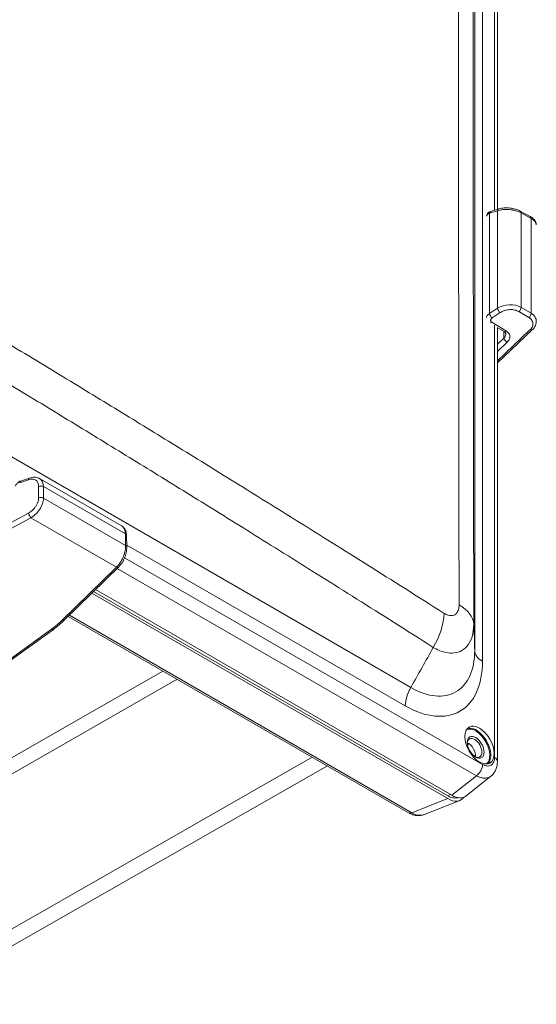
# Model space of a CAD drawing. Units: inches. Extents: x -374 to 640, y -945 to 1059.
# Drawn here: x 20 to 24, y 7 to 15 of the extents above; entities that cross this region are included whole.
import ezdxf

# ---------------------------------------------------------------- set-up
doc = ezdxf.new("R2010")
doc.units = ezdxf.units.IN
doc.header["$LTSCALE"] = 5
doc.header["$MEASUREMENT"] = 0
doc.layers.add('Visible (ANSI)', color=7, linetype='Continuous', lineweight=18)
doc.layers.add('Visible Narrow (ANSI)', color=7, linetype='Continuous', lineweight=5)

msp = doc.modelspace()

# ---------------------------------------------------------------- linework, layer by layer
at = {"layer": 'Visible (ANSI)'}
for p, q in [((23.37255, 21.89671), (23.37255, 13.55279)), ((23.38317, 13.55613), (23.31995, 13.53622)), ((23.6308, 13.49523), (23.55232, 13.53873)), ((23.67773, 12.67579), (23.67773, 12.67579)), ((23.42517, 12.59349), (23.37095, 12.62706)), ((23.37255, 12.62608), (23.37255, 9.22452)), ((23.6452, 12.60679), (23.37255, 12.34917)), ((19.63668, 11.42243), (19.70438, 11.44562)), ((19.78429, 11.44129), (20.43126, 11.06776)), ((19.79918, 11.22489), (19.79918, 11.22489)), ((20.43127, 11.06776), (20.43126, 11.06776)), ((20.46802, 10.90563), (20.46567, 10.99626)), ((19.98069, 10.33342), (20.40472, 10.74936)), ((20.19425, 10.54291), (22.98357, 8.93249)), ((22.98357, 8.95433), (20.20827, 10.55665)), ((23.01584, 8.95826), (20.22274, 10.57085)), ((20.00928, 10.36147), (22.67745, 8.821)), ((19.54107, 10.00413), (19.89296, 10.25961)), ((23.12516, 10.11722), (23.12516, 10.11721)), ((23.01723, 10.07303), (23.01723, 10.07305)), ((19.31228, 7.63232), (22.04108, 9.18841)), ((23.32241, 9.1088), (23.12829, 8.95375)), ((22.79416, 8.80643), (23.07801, 8.91758))]:
    msp.add_line(p, q, dxfattribs=at)
for centre, major_axis, ratio, start_param, end_param in [((23.32871, 13.5084), (-0.00876, 0.02782), 0.6112569, 0.0000123, 0.0000988), ((23.39193, 13.52831), (-0.00876, 0.02782), 0.6112571, 6.2831259, 6.2831853), ((23.53818, 13.51322), (0.01414, 0.02551), 0.5861423, 6.2831782, 6.2832323), ((23.61666, 13.46972), (0.01414, 0.02551), 0.5861423, 6.28313, 6.2831853), ((23.62517, 12.62799), (0.02003, -0.0212), 0.538337, 0, 0.0000647), ((19.71383, 11.41802), (-0.00945, 0.02759), 0.5194055, 6.2831359, 6.2831789), ((19.64612, 11.39484), (-0.00945, 0.02759), 0.5194054, 0, 0.0001214), ((20.43651, 10.99551), (0.02916, 0.00076), 0.5741617, 0.0000069, 0.0000446), ((20.43886, 10.90487), (0.02916, 0.00076), 0.5741616, 6.2831032, 6.2831853), ((20.3843, 10.77018), (0.02042, -0.02082), 0.5871262, 6.2831757, 6.2832499), ((23.19368, 9.33001), (0.04063, -0.07036), 0.5773503, 5.5721549, 10.1358084), ((23.14358, 9.30109), (0.04063, -0.07036), 0.5773503, 0.6644214, 2.4771712), ((23.29755, 9.22452), (0.075, 0), 0.5773504, 6.2831644, 6.2831829), ((23.01471, 9.12966), (0.10496, -0.1818), 0.5729812, 5.5015852, 6.3697947), ((22.98245, 9.10389), (0.10496, -0.1818), 0.5729812, 5.5015852, 6.5409736)]:
    msp.add_ellipse(centre, major_axis=major_axis, ratio=ratio, start_param=start_param, end_param=end_param, dxfattribs=at)
for centre, major_axis in [((23.23197, 9.35212), (0.08125, -0.14073)), ((23.20251, 9.33511), (-0.04686, 0.08117))]:
    msp.add_ellipse(centre, major_axis=major_axis, ratio=0.5773503, dxfattribs=at)
for points, knots in [([(23.28772, 13.49857), (23.28785, 13.50241), (23.2886, 13.50625), (23.29131, 13.51374), (23.29341, 13.5174), (23.29863, 13.52396), (23.30185, 13.52687), (23.30978, 13.5323), (23.31473, 13.53458), (23.31995, 13.53622)], [0.00402885, 0.00402885, 0.00402885, 0.00402885, 0.04149327, 0.04149327, 0.08217164, 0.08217164, 0.12503331, 0.12503331, 0.1794346, 0.1794346, 0.1794346, 0.1794346]), ([(23.38317, 13.55613), (23.39642, 13.5603), (23.41141, 13.56294), (23.4416, 13.56494), (23.45709, 13.56454), (23.48647, 13.56117), (23.50075, 13.55831), (23.52788, 13.55034), (23.54097, 13.54503), (23.55232, 13.53873)], [0, 0, 0, 0, 0.14934871, 0.14934871, 0.28862892, 0.28862892, 0.41974406, 0.41974406, 0.55720493, 0.55720493, 0.55720493, 0.55720493]), ([(23.6308, 13.49523), (23.64247, 13.48876), (23.65265, 13.4811), (23.66447, 13.46785), (23.66786, 13.46313), (23.67506, 13.44978), (23.67773, 13.44025), (23.67773, 13.43075)], [0, 0, 0, 0, 0.14131543, 0.14131543, 0.21064887, 0.21064887, 0.32494877, 0.32494877, 0.32494877, 0.32494877]), ([(23.67773, 12.67579), (23.67773, 12.66536), (23.67562, 12.6548), (23.66774, 12.63486), (23.66184, 12.62527), (23.65164, 12.61322), (23.64852, 12.60993), (23.6452, 12.60679)], [0, 0, 0, 0, 0.11583009, 0.11583009, 0.23392204, 0.23392204, 0.28055371, 0.28055371, 0.28055371, 0.28055371]), ([(23.43841, 12.57505), (23.43841, 12.57745), (23.43794, 12.57957), (23.43584, 12.5837), (23.4346, 12.58552), (23.4309, 12.58942), (23.42835, 12.59152), (23.42517, 12.59349)], [0.0000112, 0.0000112, 0.0000112, 0.0000112, 0.07266986, 0.07266986, 0.12166749, 0.12166749, 0.17312306, 0.17312306, 0.17312306, 0.17312306]), ([(19.70438, 11.44562), (19.71759, 11.45014), (19.73119, 11.45247), (19.75672, 11.45183), (19.76907, 11.44899), (19.78141, 11.44289), (19.78287, 11.44211), (19.78429, 11.44129)], [0, 0, 0, 0, 0.14146461, 0.14146461, 0.27722026, 0.27722026, 0.29568807, 0.29568807, 0.29568807, 0.29568807]), ([(19.59324, 11.38212), (19.59505, 11.38605), (19.59723, 11.38986), (19.60361, 11.39917), (19.60836, 11.40447), (19.61879, 11.41345), (19.6246, 11.41724), (19.6326, 11.42092), (19.63458, 11.42171), (19.63659, 11.4224)], [0.08362161, 0.08362161, 0.08362161, 0.08362161, 0.12359797, 0.12359797, 0.18706747, 0.18706747, 0.25039715, 0.25039715, 0.27076178, 0.27076178, 0.27076178, 0.27076178]), ([(20.43127, 11.06776), (20.43807, 11.06383), (20.44404, 11.0584), (20.45374, 11.04561), (20.45749, 11.0381), (20.4636, 11.01974), (20.46535, 11.0083), (20.46566, 10.99626)], [0, 0, 0, 0, 0.09393605, 0.09393605, 0.19213023, 0.19213023, 0.31854297, 0.31854297, 0.31854297, 0.31854297]), ([(20.46802, 10.90563), (20.46837, 10.89192), (20.46684, 10.87706), (20.46068, 10.84809), (20.45616, 10.83363), (20.44501, 10.80665), (20.43833, 10.79374), (20.42303, 10.76979), (20.41414, 10.75859), (20.40472, 10.74936)], [0, 0, 0, 0, 0.14398278, 0.14398278, 0.27974509, 0.27974509, 0.41105404, 0.41105404, 0.55070355, 0.55070355, 0.55070355, 0.55070355]), ([(23.37255, 9.22452), (23.37255, 9.20276), (23.36895, 9.18122), (23.35396, 9.1439), (23.3429, 9.12725), (23.32669, 9.11235), (23.32458, 9.11054), (23.3224, 9.1088)], [0, 0, 0, 0, 0.21769168, 0.21769168, 0.41647081, 0.41647081, 0.44527524, 0.44527524, 0.44527524, 0.44527524]), ([(23.06239, 8.94009), (23.06124, 8.93971), (23.06007, 8.93937), (23.05889, 8.93906), (23.04806, 8.93621), (23.036, 8.93607), (23.02323, 8.93867), (23.01043, 8.94127), (22.99693, 8.94662), (22.98357, 8.95433)], [0.57747687, 0.57747687, 0.57747687, 0.57747687, 0.59931669, 0.59931669, 0.59931669, 0.79948611, 0.79948611, 0.79948611, 1, 1, 1, 1]), ([(22.79281, 8.80592), (22.78023, 8.8012), (22.76668, 8.79888), (22.7387, 8.79888), (22.72405, 8.80152), (22.69904, 8.80986), (22.68829, 8.81478), (22.67791, 8.82074)], [0.00549464, 0.00549464, 0.00549464, 0.00549464, 0.15441566, 0.15441566, 0.31436024, 0.31436024, 0.4376369, 0.4376369, 0.4376369, 0.4376369])]:
    msp.add_open_spline(points, degree=3, knots=knots, dxfattribs=at)
msp.add_open_spline([(19.98069, 10.33342), (19.95424, 10.30748), (19.92482, 10.28273), (19.89296, 10.25961)], degree=3, dxfattribs=at)
at = {"layer": 'Visible Narrow (ANSI)'}
for p, q in [((23.19487, 10.09314), (23.19487, 25.59229)), ((23.25589, 10.00886), (23.25589, 25.50801)), ((23.35058, 21.91411), (23.35058, 13.54587)), ((9.27109, 17.55338), (22.69374, 9.80381)), ((23.30991, 12.73532), (23.30992, 13.52128)), ((23.37313, 13.54119), (23.30992, 13.52128)), ((23.37313, 12.77694), (23.37313, 13.54119)), ((23.55876, 12.78411), (23.55876, 13.52516)), ((23.63723, 13.48166), (23.55876, 13.52516)), ((23.63723, 12.73741), (23.63723, 13.48166)), ((23.30991, 12.73532), (23.37313, 12.77694)), ((23.33166, 12.70107), (23.39488, 12.74269)), ((23.54113, 12.7508), (23.6196, 12.7041)), ((23.55876, 12.78411), (23.63723, 12.73741)), ((23.44348, 12.59691), (23.32922, 12.66766)), ((23.35058, 12.64348), (23.35058, 9.25514)), ((23.62811, 12.60661), (23.37255, 12.36513)), ((23.42401, 12.59421), (23.42401, 12.54321)), ((23.37255, 12.49459), (23.42401, 12.54321)), ((23.37255, 12.43837), (23.44983, 12.51139)), ((19.62908, 11.40897), (19.69679, 11.43215)), ((19.7777, 11.38016), (19.77729, 11.29112)), ((19.81537, 11.37823), (19.81495, 11.28919)), ((19.81537, 11.37823), (20.45713, 11.00771)), ((19.81495, 11.28919), (20.45949, 10.91707)), ((19.69789, 11.17076), (19.106, 10.85174)), ((19.71752, 11.13451), (19.12563, 10.81549)), ((19.71752, 11.13451), (20.38689, 10.74805)), ((20.45949, 10.91707), (20.45713, 11.00771)), ((20.46763, 10.9205), (22.65126, 9.65978)), ((23.25666, 9.20091), (20.45087, 10.82084)), ((19.96285, 10.33211), (20.38689, 10.74805)), ((23.20825, 9.11196), (20.39267, 10.73753)), ((20.01867, 10.37068), (22.70119, 8.82193)), ((19.52653, 10.0056), (19.87841, 10.26108)), ((22.87568, 10.11501), (22.87568, 10.11501)), ((23.03697, 10.07452), (23.03697, 10.0745)), ((17.98369, 8.34844), (20.75213, 9.93258)), ((20.86331, 9.86839), (18.09618, 8.28473)), ((21.92062, 9.25795), (19.11502, 7.65227)), ((23.20825, 9.11196), (23.01584, 8.95826)), ((23.00382, 8.9652), (22.98357, 8.95433)), ((22.70119, 8.82193), (22.98357, 8.93249))]:
    msp.add_line(p, q, dxfattribs=at)
for start, end in [(89.30796703782501, 89.30796710967364), (89.98574681888171, 89.98574689350819), (90.66352429492589, 90.66352437162458), (90.69201509622945, 90.69201518559593)]:
    msp.add_arc((132.61238, -437.54305), 507.11098, start, end, dxfattribs=at)
for centre, major_axis, ratio, start_param, end_param in [((23.32871, 13.5084), (-0.00876, 0.02782), 0.6112569, 0.0000988, 0.9088168), ((23.39193, 13.52831), (-0.00876, 0.02782), 0.6112571, 0, 0.9088224), ((23.53818, 13.51322), (0.01414, 0.02551), 0.5861423, 5.4876619, 6.2831782), ((23.61666, 13.46972), (0.01414, 0.02551), 0.5861423, 5.4876633, 6.28313), ((23.46176, 12.71343), (-0.13711, -0.0159), 0.6546741, 3.853496, 5.3370243), ((23.39193, 12.76407), (0.01604, -0.02436), 0.4279294, 3.9040538, 5.4434328), ((23.53818, 12.77217), (-0.01492, -0.02506), 0.5657242, 0.9544424, 2.3637162), ((23.61666, 12.72548), (-0.01492, -0.02506), 0.5657242, 0.9544563, 2.3637184), ((23.32871, 12.72244), (0.01604, -0.02436), 0.4279295, 3.9040541, 5.4434428), ((23.32627, 12.68903), (0.01535, 0.0248), 0.5740624, 3.5917828, 4.1060692), ((23.44053, 12.61829), (-0.01535, -0.0248), 0.5740628, 0, 0.9644837), ((23.62517, 12.62799), (0.02003, -0.0212), 0.538337, 5.3584993, 6.2831853), ((23.37181, 12.56705), (0.06561, 0.01624), 0.7068949, 5.4399218, 6.1098738), ((23.44688, 12.53276), (0.02003, -0.0212), 0.538337, 3.7868386, 5.358527), ((19.71383, 11.41802), (-0.00945, 0.02759), 0.5194055, 6.2831789, 7.1497298), ((19.70566, 11.32792), (0.08511, 0.10901), 0.6350252, 5.5989613, 6.3719126), ((19.64612, 11.39484), (-0.00945, 0.02759), 0.5194054, 0.0001214, 0.8665544), ((19.79474, 11.36603), (-0.02917, 0.00014), 0.5945797, 3.9298266, 5.3391005), ((19.79433, 11.27699), (-0.02917, 0.00014), 0.5945798, 3.9298244, 5.3390865), ((19.71493, 11.15664), (-0.01384, 0.02567), 0.4003385, 0.790455, 2.3603861), ((20.43651, 10.99551), (0.02916, 0.00076), 0.5741617, 0.0000446, 0.7703326), ((20.43886, 10.90487), (0.02916, 0.00076), 0.5741616, 0, 0.7703312), ((20.3843, 10.77018), (0.02042, -0.02082), 0.5871262, 5.3607098, 6.2831757), ((22.7712, 10.29318), (0.41667, 0.00057), 0.5494466, 0.0329518, 0.7620066), ((22.65514, 10.22617), (0.22306, 0.35193), 0.5760904, 4.769946, 5.4990008), ((19.29634, 10.59566), (0.81601, 0.09544), 0.6452478, 5.4284025, 5.5889002), ((19.96027, 10.35425), (0.02042, -0.02082), 0.5871263, 5.3607098, 6.2831853), ((9.97346, 10.04393), (13.22168, 0), 0.5773503, 0.0064463, 0.0337202), ((19.87582, 10.28321), (0.01714, -0.0236), 0.5014616, 5.4414563, 6.2831858), ((16.04042, 13.54669), (-6.61084, -11.45031), 0.5773503, 1.5772426, 1.6045165), ((22.69374, 10.38247), (0.35435, -0.61376), 0.5773503, 5.4977871, 7.0685835), ((22.87738, 10.14942), (0.20833, 0), 0.5773503, 5.6172464, 5.6174966), ((23.4032, 10.09391), (-0.20833, 0), 0.5773503, 0.0064463, 0.7853982), ((22.65126, 10.35794), (0.42753, -0.74051), 0.5773503, 5.4977871, 7.0685835), ((22.79858, 9.74484), (0.10417, 0.18042), 0.5773503, 1.5772426, 2.3561945), ((23.20664, 9.33749), (-0.08125, 0.14073), 0.5773503, 3.2981576, 6.1266203), ((23.20251, 9.33511), (-0.07833, 0.13568), 0.5773503, 3.228924, 6.195854), ((30.21091, 154.61193), (84.25707, 151.12272), 0.5671862, 3.8595351, 3.8596508), ((23.20363, 9.17029), (0.0375, 0.06495), 0.5773503, 4.0142573, 5.4977871), ((23.29755, 9.22452), (0.075, 0), 0.5773504, 6.2831829, 7.06858), ((22.70453, 8.86792), (-0.02708, -0.04691), 0.5773516, 0.0001128, 0.6979531)]:
    msp.add_ellipse(centre, major_axis=major_axis, ratio=ratio, start_param=start_param, end_param=end_param, dxfattribs=at)
for points, knots in [([(23.07242, 25.9661), (23.07196, 25.64341), (23.07153, 25.33881), (23.07114, 25.05118), (23.07075, 24.76356), (23.07039, 24.49292), (23.07007, 24.23752), (23.06974, 23.98212), (23.06945, 23.74196), (23.06918, 23.51317), (23.06892, 23.28438), (23.06868, 23.06697), (23.06845, 22.85395), (23.06823, 22.64094), (23.06802, 22.43234), (23.06783, 22.22304), (23.06764, 22.01375), (23.06745, 21.80375), (23.06729, 21.59454), (23.06712, 21.38533), (23.06697, 21.17691), (23.06684, 20.97164), (23.0667, 20.76637), (23.06658, 20.56426), (23.06648, 20.36444), (23.06638, 20.16462), (23.06629, 19.9671), (23.06622, 19.77025), (23.06615, 19.5734), (23.06609, 19.37723), (23.06605, 19.18097), (23.066, 18.98471), (23.06598, 18.78836), (23.06596, 18.5917), (23.06595, 18.39504), (23.06595, 18.19808), (23.06596, 18.00114), (23.06598, 17.80421), (23.06601, 17.60732), (23.06605, 17.41026), (23.06609, 17.2132), (23.06615, 17.01597), (23.06622, 16.81645), (23.0663, 16.61693), (23.06639, 16.41511), (23.06649, 16.21001), (23.06659, 16.00492), (23.06671, 15.79655), (23.06685, 15.58645), (23.06699, 15.37635), (23.06714, 15.16451), (23.0673, 14.95308), (23.06747, 14.74164), (23.06765, 14.53062), (23.06785, 14.30992), (23.06805, 14.08922), (23.06827, 13.85885), (23.06852, 13.61554), (23.06878, 13.37222), (23.06906, 13.11596), (23.06934, 12.86543), (23.06963, 12.6149), (23.06992, 12.37011), (23.07021, 12.13481), (23.07051, 11.89952), (23.07079, 11.67371), (23.07107, 11.46384), (23.07134, 11.25397), (23.0716, 11.06004), (23.07183, 10.89019), (23.07205, 10.72034), (23.07225, 10.57458), (23.07242, 10.45164)], [0, 0, 0, 0, 0.04166667, 0.04166667, 0.04166667, 0.08333333, 0.08333333, 0.08333333, 0.125, 0.125, 0.125, 0.16666667, 0.16666667, 0.16666667, 0.20833333, 0.20833333, 0.20833333, 0.25, 0.25, 0.25, 0.29166667, 0.29166667, 0.29166667, 0.33333333, 0.33333333, 0.33333333, 0.375, 0.375, 0.375, 0.41666667, 0.41666667, 0.41666667, 0.45833333, 0.45833333, 0.45833333, 0.5, 0.5, 0.5, 0.54166667, 0.54166667, 0.54166667, 0.58333333, 0.58333333, 0.58333333, 0.625, 0.625, 0.625, 0.66666667, 0.66666667, 0.66666667, 0.70833333, 0.70833333, 0.70833333, 0.75, 0.75, 0.75, 0.79166667, 0.79166667, 0.79166667, 0.83333333, 0.83333333, 0.83333333, 0.875, 0.875, 0.875, 0.91666667, 0.91666667, 0.91666667, 0.95833333, 0.95833333, 0.95833333, 1, 1, 1, 1]), ([(23.18763, 25.80043), (23.18715, 25.47926), (23.18671, 25.17449), (23.18631, 24.8871), (23.1859, 24.59971), (23.18553, 24.3297), (23.1852, 24.07478), (23.18486, 23.81985), (23.18456, 23.58002), (23.18429, 23.35156), (23.18401, 23.1231), (23.18377, 22.90602), (23.18353, 22.69333), (23.1833, 22.48063), (23.18309, 22.27232), (23.18289, 22.06331), (23.18269, 21.85431), (23.1825, 21.6446), (23.18233, 21.43567), (23.18216, 21.22674), (23.18201, 21.01858), (23.18187, 20.81357), (23.18173, 20.60855), (23.18161, 20.40669), (23.1815, 20.20712), (23.1814, 20.00754), (23.18131, 19.81024), (23.18123, 19.61362), (23.18116, 19.417), (23.1811, 19.22104), (23.18105, 19.02499), (23.18101, 18.82895), (23.18098, 18.6328), (23.18096, 18.43634), (23.18095, 18.23988), (23.18095, 18.04311), (23.18097, 17.84637), (23.18098, 17.64962), (23.18101, 17.45291), (23.18106, 17.25603), (23.1811, 17.05914), (23.18116, 16.86209), (23.18124, 16.66274), (23.18131, 16.46338), (23.1814, 16.26172), (23.18151, 16.05679), (23.18162, 15.85185), (23.18174, 15.64364), (23.18188, 15.43369), (23.18202, 15.22374), (23.18218, 15.01205), (23.18235, 14.80075), (23.18252, 14.58946), (23.18271, 14.37856), (23.18291, 14.15799), (23.18312, 13.93742), (23.18335, 13.70718), (23.18361, 13.464), (23.18387, 13.22081), (23.18416, 12.96467), (23.18445, 12.71426), (23.18475, 12.46384), (23.18505, 12.21914), (23.18535, 11.98395), (23.18565, 11.74875), (23.18595, 11.52306), (23.18623, 11.31321), (23.18651, 11.10336), (23.18678, 10.90935), (23.18702, 10.73973), (23.18725, 10.57011), (23.18745, 10.42487), (23.18763, 10.30129)], [0, 0, 0, 0, 0.04166667, 0.04166667, 0.04166667, 0.08333333, 0.08333333, 0.08333333, 0.125, 0.125, 0.125, 0.16666667, 0.16666667, 0.16666667, 0.20833333, 0.20833333, 0.20833333, 0.25, 0.25, 0.25, 0.29166667, 0.29166667, 0.29166667, 0.33333333, 0.33333333, 0.33333333, 0.375, 0.375, 0.375, 0.41666667, 0.41666667, 0.41666667, 0.45833333, 0.45833333, 0.45833333, 0.5, 0.5, 0.5, 0.54166667, 0.54166667, 0.54166667, 0.58333333, 0.58333333, 0.58333333, 0.625, 0.625, 0.625, 0.66666667, 0.66666667, 0.66666667, 0.70833333, 0.70833333, 0.70833333, 0.75, 0.75, 0.75, 0.79166667, 0.79166667, 0.79166667, 0.83333333, 0.83333333, 0.83333333, 0.875, 0.875, 0.875, 0.91666667, 0.91666667, 0.91666667, 0.95833333, 0.95833333, 0.95833333, 1, 1, 1, 1]), ([(22.95625, 10.38457), (22.74657, 10.51747), (22.54653, 10.6437), (22.35654, 10.76314), (22.16656, 10.88258), (21.98663, 10.99524), (21.81342, 11.10332), (21.64022, 11.2114), (21.47374, 11.31491), (21.314, 11.4139), (21.15427, 11.5129), (21.00128, 11.60738), (20.85115, 11.69983), (20.70101, 11.79228), (20.55373, 11.88269), (20.40273, 11.97509), (20.25173, 12.06749), (20.09702, 12.16187), (19.93909, 12.25788), (19.78116, 12.3539), (19.62, 12.45155), (19.46003, 12.54815), (19.30007, 12.64475), (19.14131, 12.74028), (18.99013, 12.83098), (18.83895, 12.92167), (18.69536, 13.00751), (18.5573, 13.08982), (18.41925, 13.17212), (18.28674, 13.25089), (18.15274, 13.33032), (18.01874, 13.40975), (17.88325, 13.48984), (17.74382, 13.57201), (17.60439, 13.65418), (17.46101, 13.73843), (17.31199, 13.82571), (17.16296, 13.91299), (17.0083, 14.00331), (16.84301, 14.09946), (16.67772, 14.19562), (16.5018, 14.29762), (16.31584, 14.40498)], [0, 0, 0, 0, 0.0714286, 0.0714286, 0.0714286, 0.1428571, 0.1428571, 0.1428571, 0.2142857, 0.2142857, 0.2142857, 0.2857143, 0.2857143, 0.2857143, 0.3571429, 0.3571429, 0.3571429, 0.4285714, 0.4285714, 0.4285714, 0.5, 0.5, 0.5, 0.5714286, 0.5714286, 0.5714286, 0.6428571, 0.6428571, 0.6428571, 0.7142857, 0.7142857, 0.7142857, 0.7857143, 0.7857143, 0.7857143, 0.8571429, 0.8571429, 0.8571429, 0.9285714, 0.9285714, 0.9285714, 1, 1, 1, 1]), ([(22.87038, 10.11812), (22.66146, 10.25094), (22.46147, 10.37749), (22.2717, 10.49712), (22.08194, 10.61675), (21.90238, 10.72947), (21.72948, 10.83762), (21.55658, 10.94578), (21.39035, 11.04938), (21.23085, 11.14844), (21.07136, 11.24751), (20.91862, 11.34205), (20.76871, 11.43455), (20.6188, 11.52705), (20.47173, 11.61751), (20.32096, 11.70994), (20.17018, 11.80238), (20.01569, 11.89679), (19.85798, 11.99283), (19.70026, 12.08888), (19.53933, 12.18655), (19.37958, 12.28315), (19.21983, 12.37976), (19.06127, 12.4753), (18.91029, 12.56598), (18.75931, 12.65667), (18.6159, 12.7425), (18.47802, 12.82479), (18.34014, 12.90708), (18.20778, 12.98583), (18.07395, 13.06523), (17.94011, 13.14463), (17.80479, 13.22468), (17.6655, 13.30682), (17.52622, 13.38896), (17.38298, 13.47317), (17.23416, 13.56038), (17.08533, 13.64758), (16.93093, 13.73777), (16.76568, 13.83393), (16.60043, 13.93009), (16.42432, 14.03221), (16.23905, 14.13918)], [0, 0, 0, 0, 0.0714286, 0.0714286, 0.0714286, 0.1428571, 0.1428571, 0.1428571, 0.2142857, 0.2142857, 0.2142857, 0.2857143, 0.2857143, 0.2857143, 0.3571429, 0.3571429, 0.3571429, 0.4285714, 0.4285714, 0.4285714, 0.5, 0.5, 0.5, 0.5714286, 0.5714286, 0.5714286, 0.6428571, 0.6428571, 0.6428571, 0.7142857, 0.7142857, 0.7142857, 0.7857143, 0.7857143, 0.7857143, 0.8571429, 0.8571429, 0.8571429, 0.9285714, 0.9285714, 0.9285714, 1, 1, 1, 1]), ([(23.30992, 13.52128), (23.30617, 13.5198), (23.29944, 13.51635), (23.29212, 13.50998), (23.2885, 13.50365), (23.28776, 13.49953), (23.28771, 13.49792)], [0.00001895, 0.00001895, 0.00001895, 0.00001895, 0.14285714, 0.28571429, 0.42857143, 0.51903925, 0.51903925, 0.51903925, 0.51903925]), ([(23.55876, 13.52516), (23.55365, 13.52801), (23.54809, 13.53072), (23.54136, 13.53356), (23.54058, 13.53389), (23.53347, 13.53678), (23.5267, 13.53915), (23.51903, 13.54142), (23.51845, 13.54158), (23.51042, 13.54389), (23.50262, 13.54573), (23.49431, 13.54729), (23.49401, 13.54735), (23.48539, 13.54894), (23.47686, 13.5501), (23.45974, 13.55163), (23.45114, 13.552), (23.44231, 13.55197), (23.44196, 13.55197), (23.43349, 13.55191), (23.42547, 13.55148), (23.41704, 13.55062), (23.41639, 13.55055), (23.40832, 13.54967), (23.40112, 13.54852), (23.39336, 13.54686), (23.39248, 13.54667), (23.38511, 13.54499), (23.37892, 13.54322), (23.37313, 13.54119)], [0, 0, 0, 0, 0.11078364, 0.11078364, 0.125, 0.125, 0.24063343, 0.24063343, 0.25, 0.25, 0.37046653, 0.37046653, 0.375, 0.375, 0.5, 0.5, 0.625, 0.625, 0.63013631, 0.63013631, 0.75, 0.75, 0.75997491, 0.75997491, 0.875, 0.875, 0.88981249, 0.88981249, 1, 1, 1, 1]), ([(23.67773, 13.43075), (23.67773, 13.43453), (23.67629, 13.44314), (23.6691, 13.45643), (23.65589, 13.46989), (23.64389, 13.47794), (23.63723, 13.48166)], [0.45733264, 0.45733264, 0.45733264, 0.45733264, 0.57142857, 0.71428571, 0.85714286, 1, 1, 1, 1]), ([(23.39488, 12.74269), (23.39948, 12.74572), (23.40433, 12.74847), (23.40943, 12.75096), (23.41011, 12.7513), (23.4108, 12.75162), (23.41149, 12.75194), (23.41689, 12.75447), (23.42258, 12.75672), (23.42846, 12.75863), (23.42896, 12.7588), (23.42946, 12.75896), (23.42996, 12.75911), (23.4361, 12.76105), (23.44243, 12.76262), (23.44884, 12.7638), (23.44911, 12.76385), (23.44938, 12.7639), (23.44965, 12.76395), (23.45632, 12.76514), (23.46308, 12.76592), (23.46981, 12.76627), (23.47658, 12.76662), (23.48332, 12.76653), (23.48989, 12.76601), (23.49013, 12.76599), (23.49036, 12.76597), (23.49059, 12.76595), (23.4969, 12.76542), (23.50306, 12.76449), (23.50894, 12.76319), (23.50939, 12.76309), (23.50983, 12.76298), (23.51028, 12.76288), (23.51589, 12.76157), (23.52124, 12.75993), (23.52622, 12.758), (23.52683, 12.75777), (23.52743, 12.75753), (23.52802, 12.75729), (23.53271, 12.75538), (23.53706, 12.75322), (23.54113, 12.7508)], [0, 0, 0, 0, 0.1103316, 0.1103316, 0.1103316, 0.125, 0.125, 0.125, 0.2401837, 0.2401837, 0.2401837, 0.25, 0.25, 0.25, 0.3699415, 0.3699415, 0.3699415, 0.375, 0.375, 0.375, 0.4997059, 0.4997059, 0.4997059, 0.625, 0.625, 0.625, 0.629463, 0.629463, 0.629463, 0.75, 0.75, 0.75, 0.7592175, 0.7592175, 0.7592175, 0.875, 0.875, 0.875, 0.8890789, 0.8890789, 0.8890789, 1, 1, 1, 1]), ([(23.63723, 12.73741), (23.64389, 12.73348), (23.65589, 12.7246), (23.6691, 12.70869), (23.67629, 12.69209), (23.67773, 12.68084), (23.67773, 12.67579)], [0, 0, 0, 0, 0.14285714, 0.28571429, 0.42857143, 0.54266736, 0.54266736, 0.54266736, 0.54266736]), ([(23.28771, 12.70477), (23.28776, 12.70673), (23.2885, 12.71181), (23.29212, 12.71985), (23.29944, 12.7283), (23.30617, 12.73315), (23.30991, 12.73532)], [0.48096075, 0.48096075, 0.48096075, 0.48096075, 0.57142857, 0.71428571, 0.85714286, 1, 1, 1, 1]), ([(23.32922, 12.66766), (23.32771, 12.66859), (23.32639, 12.66961), (23.32524, 12.67072), (23.32498, 12.67097), (23.32473, 12.67122), (23.32449, 12.67148), (23.32332, 12.67273), (23.32234, 12.67409), (23.32159, 12.67553), (23.3215, 12.67571), (23.32141, 12.67588), (23.32132, 12.67606), (23.32058, 12.67763), (23.3201, 12.67928), (23.31991, 12.68097), (23.3197, 12.68279), (23.31983, 12.68465), (23.32028, 12.68651), (23.32071, 12.6883), (23.32144, 12.69008), (23.32247, 12.69181), (23.32257, 12.69199), (23.32268, 12.69217), (23.3228, 12.69235), (23.32377, 12.69388), (23.32496, 12.69537), (23.32634, 12.69676), (23.32662, 12.69703), (23.3269, 12.6973), (23.32719, 12.69757), (23.32852, 12.69881), (23.33, 12.69998), (23.33166, 12.70107)], [0.00000016, 0.00000016, 0.00000016, 0.00000016, 0.11690685, 0.11690685, 0.11690685, 0.14285728, 0.14285728, 0.14285728, 0.27017289, 0.27017289, 0.27017289, 0.2857144, 0.2857144, 0.2857144, 0.42320831, 0.42320831, 0.42320831, 0.57142864, 0.57142864, 0.57142864, 0.71428576, 0.71428576, 0.71428576, 0.72925347, 0.72925347, 0.72925347, 0.85714288, 0.85714288, 0.85714288, 0.88258877, 0.88258877, 0.88258877, 1, 1, 1, 1]), ([(23.6196, 12.7041), (23.62436, 12.70127), (23.6286, 12.69817), (23.63236, 12.69475), (23.6328, 12.69436), (23.63323, 12.69396), (23.63365, 12.69356), (23.63747, 12.68992), (23.64077, 12.68594), (23.64343, 12.68173), (23.64362, 12.68144), (23.6438, 12.68115), (23.64398, 12.68085), (23.64666, 12.67644), (23.64865, 12.67177), (23.64991, 12.66695), (23.64994, 12.66682), (23.64998, 12.66668), (23.65001, 12.66655), (23.65126, 12.66159), (23.65173, 12.65647), (23.65141, 12.65131), (23.6511, 12.64614), (23.64999, 12.64093), (23.64811, 12.63578), (23.64802, 12.63552), (23.64792, 12.63526), (23.64782, 12.63501), (23.64596, 12.63012), (23.6434, 12.62529), (23.64023, 12.62065), (23.63993, 12.62022), (23.63963, 12.61979), (23.63932, 12.61936), (23.63617, 12.61495), (23.63245, 12.61071), (23.62811, 12.60661)], [0, 0, 0, 0, 0.12806256, 0.12806256, 0.12806256, 0.14285715, 0.14285715, 0.14285715, 0.2764891, 0.2764891, 0.2764891, 0.28571429, 0.28571429, 0.28571429, 0.42479221, 0.42479221, 0.42479221, 0.42857143, 0.42857143, 0.42857143, 0.57142857, 0.57142857, 0.57142857, 0.71428572, 0.71428572, 0.71428572, 0.72140616, 0.72140616, 0.72140616, 0.85714286, 0.85714286, 0.85714286, 0.86980681, 0.86980681, 0.86980681, 1, 1, 1, 1]), ([(19.69679, 11.43215), (19.70172, 11.43384), (19.70653, 11.43509), (19.71125, 11.43592), (19.71188, 11.43603), (19.7125, 11.43613), (19.71313, 11.43622), (19.71803, 11.43697), (19.72284, 11.43726), (19.72745, 11.43708), (19.72785, 11.43706), (19.72824, 11.43704), (19.72863, 11.43702), (19.73339, 11.43674), (19.73794, 11.43595), (19.74219, 11.43466), (19.74237, 11.43461), (19.74255, 11.43456), (19.74273, 11.4345), (19.74713, 11.43312), (19.75122, 11.4312), (19.75492, 11.42877), (19.75864, 11.42633), (19.76197, 11.42338), (19.76485, 11.41999), (19.76495, 11.41986), (19.76505, 11.41974), (19.76515, 11.41962), (19.76789, 11.41632), (19.7702, 11.41262), (19.77206, 11.40857), (19.7722, 11.40826), (19.77234, 11.40795), (19.77247, 11.40764), (19.77419, 11.40371), (19.77548, 11.39948), (19.77635, 11.39507), (19.77645, 11.39454), (19.77655, 11.394), (19.77665, 11.39346), (19.77738, 11.3892), (19.77772, 11.38477), (19.7777, 11.38016)], [0, 0, 0, 0, 0.1103316, 0.1103316, 0.1103316, 0.125, 0.125, 0.125, 0.2401837, 0.2401837, 0.2401837, 0.25, 0.25, 0.25, 0.3699415, 0.3699415, 0.3699415, 0.375, 0.375, 0.375, 0.4997059, 0.4997059, 0.4997059, 0.625, 0.625, 0.625, 0.629463, 0.629463, 0.629463, 0.75, 0.75, 0.75, 0.7592175, 0.7592175, 0.7592175, 0.875, 0.875, 0.875, 0.8890789, 0.8890789, 0.8890789, 1, 1, 1, 1]), ([(19.77729, 11.29112), (19.77726, 11.28572), (19.77674, 11.28021), (19.77571, 11.27453), (19.77559, 11.27388), (19.77547, 11.27322), (19.77534, 11.27256), (19.77414, 11.26659), (19.7724, 11.26044), (19.77013, 11.25427), (19.76997, 11.25384), (19.76981, 11.25341), (19.76965, 11.25299), (19.76722, 11.24656), (19.76421, 11.24013), (19.76071, 11.23383), (19.76061, 11.23366), (19.76052, 11.23349), (19.76042, 11.23332), (19.75679, 11.22685), (19.75264, 11.22051), (19.74804, 11.21446), (19.74345, 11.20841), (19.73842, 11.20263), (19.73304, 11.19726), (19.73277, 11.19699), (19.7325, 11.19672), (19.73223, 11.19645), (19.72709, 11.19138), (19.72165, 11.18668), (19.71606, 11.18247), (19.71554, 11.18207), (19.71502, 11.18168), (19.7145, 11.1813), (19.70911, 11.17735), (19.70359, 11.17384), (19.69789, 11.17076)], [0, 0, 0, 0, 0.12806256, 0.12806256, 0.12806256, 0.14285715, 0.14285715, 0.14285715, 0.2764891, 0.2764891, 0.2764891, 0.28571429, 0.28571429, 0.28571429, 0.42479221, 0.42479221, 0.42479221, 0.42857143, 0.42857143, 0.42857143, 0.57142857, 0.57142857, 0.57142857, 0.71428572, 0.71428572, 0.71428572, 0.72140616, 0.72140616, 0.72140616, 0.85714286, 0.85714286, 0.85714286, 0.86980681, 0.86980681, 0.86980681, 1, 1, 1, 1]), ([(20.45713, 11.00771), (20.457, 11.0136), (20.45651, 11.01928), (20.45555, 11.02536), (20.45543, 11.02604), (20.45433, 11.03226), (20.45294, 11.03746), (20.45101, 11.0426), (20.45086, 11.04298), (20.44878, 11.04823), (20.44643, 11.0526), (20.44357, 11.05651), (20.44347, 11.05665), (20.44048, 11.06066), (20.43717, 11.06387), (20.43278, 11.06685), (20.43203, 11.06732), (20.43127, 11.06776)], [0, 0, 0, 0, 0.11078364, 0.11078364, 0.125, 0.125, 0.24063343, 0.24063343, 0.25, 0.25, 0.37046653, 0.37046653, 0.375, 0.375, 0.5, 0.5, 0.52503639, 0.52503639, 0.52503639, 0.52503639]), ([(20.38689, 10.74805), (20.39275, 10.75343), (20.40429, 10.76572), (20.42028, 10.78791), (20.43428, 10.81288), (20.44567, 10.83952), (20.45397, 10.86669), (20.45882, 10.89309), (20.45966, 10.9094), (20.45949, 10.91707)], [0, 0, 0, 0, 0.14285714, 0.28571429, 0.42857143, 0.57142857, 0.71428571, 0.85714286, 1, 1, 1, 1]), ([(23.07242, 10.45164), (23.07244, 10.43752), (23.07072, 10.42526), (23.06739, 10.41443), (23.06406, 10.4036), (23.05912, 10.39421), (23.05312, 10.38702), (23.04713, 10.37983), (23.04008, 10.37484), (23.03284, 10.37164), (23.02561, 10.36845), (23.01818, 10.36705), (23.01043, 10.36692), (23.00267, 10.36678), (22.99459, 10.36791), (22.98562, 10.37069), (22.97665, 10.37347), (22.96678, 10.37789), (22.95625, 10.38457)], [0, 0, 0, 0, 0.1666667, 0.1666667, 0.1666667, 0.3333333, 0.3333333, 0.3333333, 0.5, 0.5, 0.5, 0.6666667, 0.6666667, 0.6666667, 0.8333333, 0.8333333, 0.8333333, 1, 1, 1, 1]), ([(23.18763, 10.30129), (23.18765, 10.26432), (23.1829, 10.2307), (23.17387, 10.20141), (23.16484, 10.17213), (23.15139, 10.1472), (23.13511, 10.12797), (23.11884, 10.10874), (23.09979, 10.09518), (23.0801, 10.08645), (23.06041, 10.07772), (23.04025, 10.07375), (23.01914, 10.0731), (22.99803, 10.07244), (22.97601, 10.07509), (22.95132, 10.08219), (22.92663, 10.0893), (22.89911, 10.10094), (22.87038, 10.11812)], [0, 0, 0, 0, 0.16666667, 0.16666667, 0.16666667, 0.33333333, 0.33333333, 0.33333333, 0.5, 0.5, 0.5, 0.66666667, 0.66666667, 0.66666667, 0.83333333, 0.83333333, 0.83333333, 1, 1, 1, 1]), ([(23.35058, 9.25514), (23.35058, 9.25041), (23.35032, 9.24575), (23.34975, 9.24114), (23.34957, 9.23971), (23.34936, 9.23829), (23.34912, 9.23687), (23.34829, 9.23198), (23.34707, 9.22713), (23.34541, 9.22255), (23.34504, 9.22152), (23.34465, 9.22051), (23.34424, 9.21951), (23.34228, 9.21479), (23.33983, 9.21042), (23.3369, 9.20656), (23.33645, 9.20597), (23.33599, 9.20539), (23.33552, 9.20482), (23.33228, 9.2009), (23.32851, 9.19757), (23.3243, 9.19496), (23.32392, 9.19473), (23.32354, 9.1945), (23.32315, 9.19428), (23.31863, 9.19166), (23.31363, 9.18986), (23.30834, 9.18889), (23.30816, 9.18886), (23.30799, 9.18883), (23.30781, 9.1888), (23.30232, 9.18786), (23.29653, 9.18783), (23.29066, 9.1886), (23.29055, 9.18861), (23.29045, 9.18863), (23.29034, 9.18864), (23.28457, 9.18943), (23.27873, 9.19099), (23.27313, 9.19307), (23.27274, 9.19321), (23.27235, 9.19336), (23.27196, 9.19351), (23.26668, 9.19555), (23.26161, 9.19805), (23.25666, 9.20091)], [0, 0, 0, 0, 0.0954764, 0.0954764, 0.0954764, 0.125, 0.125, 0.125, 0.2271063, 0.2271063, 0.2271063, 0.25, 0.25, 0.25, 0.3583954, 0.3583954, 0.3583954, 0.375, 0.375, 0.375, 0.4897055, 0.4897055, 0.4897055, 0.5, 0.5, 0.5, 0.6209847, 0.6209847, 0.6209847, 0.625, 0.625, 0.625, 0.75, 0.75, 0.75, 0.7522373, 0.7522373, 0.7522373, 0.875, 0.875, 0.875, 0.883581, 0.883581, 0.883581, 1, 1, 1, 1]), ([(23.3224, 9.1088), (23.32024, 9.10708), (23.318, 9.10549), (23.31565, 9.10404), (23.31506, 9.10367), (23.31446, 9.10331), (23.31385, 9.10296), (23.30679, 9.09888), (23.29895, 9.09603), (23.2906, 9.09446), (23.29032, 9.09441), (23.29004, 9.09436), (23.28976, 9.09431), (23.2811, 9.09278), (23.27191, 9.09262), (23.26259, 9.0937), (23.26242, 9.09372), (23.26226, 9.09373), (23.26209, 9.09375), (23.25293, 9.09485), (23.24364, 9.09713), (23.23466, 9.10023), (23.23403, 9.10045), (23.23341, 9.10067), (23.23278, 9.1009), (23.2243, 9.10395), (23.2161, 9.10772), (23.20825, 9.11196)], [0.44875053, 0.44875053, 0.44875053, 0.44875053, 0.48962635, 0.48962635, 0.48962635, 0.5, 0.5, 0.5, 0.6209369, 0.6209369, 0.6209369, 0.625, 0.625, 0.625, 0.75, 0.75, 0.75, 0.75223059, 0.75223059, 0.75223059, 0.875, 0.875, 0.875, 0.88355747, 0.88355747, 0.88355747, 1, 1, 1, 1]), ([(22.70119, 8.82193), (22.71625, 8.81286), (22.74642, 8.80046), (22.77684, 8.80064), (22.79155, 8.80541), (22.79416, 8.80643)], [0.00001013, 0.00001013, 0.00001013, 0.00001013, 0.2, 0.4, 0.44454096, 0.44454096, 0.44454096, 0.44454096])]:
    msp.add_open_spline(points, degree=3, knots=knots, dxfattribs=at)
for points in [[(23.44983, 12.51139), (23.45385, 12.51519), (23.46079, 12.52314), (23.46798, 12.53653), (23.47109, 12.55033), (23.47004, 12.5638), (23.46504, 12.57636), (23.45616, 12.58775), (23.4481, 12.59405), (23.44348, 12.59691)], [(19.81495, 11.28919), (19.81494, 11.28163), (19.81338, 11.26573), (19.80641, 11.24056), (19.79503, 11.21517), (19.77974, 11.19077), (19.76119, 11.16844), (19.74018, 11.14914), (19.72514, 11.13888), (19.71752, 11.13451)]]:
    msp.add_open_spline(points, degree=3, dxfattribs=at)

doc.saveas('drawing.dxf')
